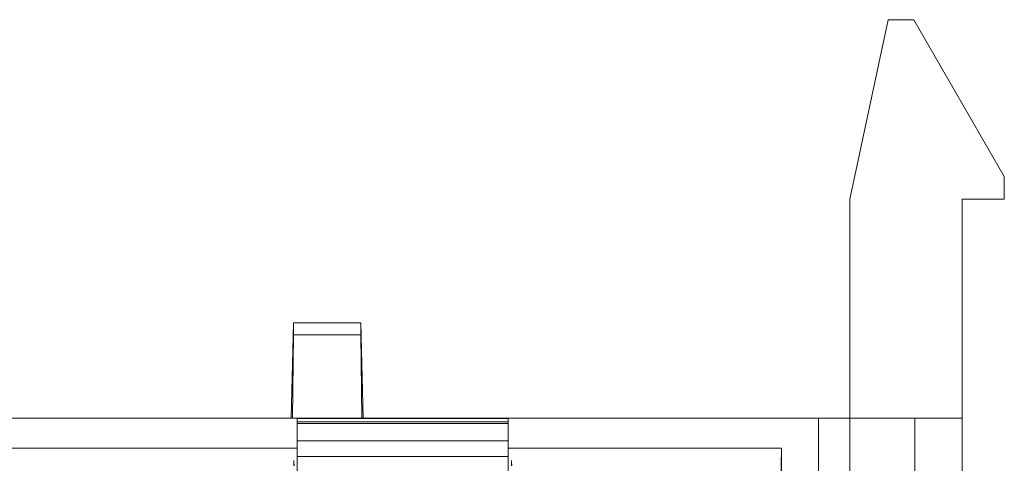
# Model space of a CAD drawing. Units: inches. Extents: x 0.3 to 9.45, y -1 to 2.7.
# Drawn here: x 1.42 to 2.23, y 2.33 to 2.7 of the extents above; entities that cross this region are included whole.
import ezdxf

# ---------------------------------------------------------------- set-up
doc = ezdxf.new("R2010")
doc.units = ezdxf.units.IN
doc.header["$MEASUREMENT"] = 0
doc.layers.add('2', color=7, linetype='CONTINUOUS', true_color=0xffffff)

msp = doc.modelspace()

# ---------------------------------------------------------------- linework, layer by layer
at = {"layer": '2', "color": 113, "linetype": 'Continuous', "lineweight": 13}
for p, q in [((2.13617, 2.69941, 2.94211), (2.10449, 2.55041, 2.94211)), ((2.10449, 2.55041, 2.61711), (2.13617, 2.69941, 2.61711)), ((2.15744, 2.69941, 2.94211), (2.13617, 2.69941, 2.94211)), ((2.13617, 2.69941, 2.94211), (2.13617, 2.69941, 2.61711)), ((2.15744, 2.69941, 2.61711), (2.13617, 2.69941, 2.61711)), ((2.23249, 2.56941, 2.94211), (2.15744, 2.69941, 2.94211)), ((2.15744, 2.69941, 2.61711), (2.15744, 2.69941, 2.94211)), ((2.15744, 2.69941, 2.61711), (2.23249, 2.56941, 2.61711)), ((2.23249, 2.56941, 2.94211), (2.23249, 2.55041, 2.94211)), ((2.23249, 2.56941, 2.94211), (2.23249, 2.56941, 2.61711)), ((2.23249, 2.55041, 2.61711), (2.23249, 2.56941, 2.61711)), ((2.10449, 2.55041, 2.61711), (2.10449, 2.36872, 2.61711)), ((2.10449, 2.55041, 2.94211), (2.10449, 2.55041, 2.61711)), ((2.10449, 2.55041, 2.94211), (2.10449, 2.36872, 2.94211)), ((2.19749, 2.55041, 2.94211), (2.23249, 2.55041, 2.94211)), ((2.19749, 2.55041, 2.61711), (2.23249, 2.55041, 2.61711)), ((2.19749, 2.55041, 2.94211), (2.19749, 2.36872, 2.94211)), ((2.19749, 2.55041, 2.61711), (2.19749, 2.55041, 2.94211)), ((2.19749, 2.55041, 2.61711), (2.19749, 2.36872, 2.61711)), ((2.23249, 2.55041, 2.61711), (2.23249, 2.55041, 2.94211)), ((1.64319, 2.44778, 2.24207), (1.64123, 2.36872, 2.16301)), ((1.64319, 2.43788, 2.25197), (1.64319, 2.44778, 2.24207)), ((1.699, 2.44778, 2.24207), (1.64319, 2.44778, 2.24207)), ((1.70096, 2.36872, 2.16301), (1.699, 2.44778, 2.24207)), ((1.699, 2.44778, 2.24207), (1.699, 2.43788, 2.25197)), ((1.64319, 2.43788, 2.25197), (1.64233, 2.36872, 2.25197)), ((1.64319, 2.43788, 2.25197), (1.699, 2.43788, 2.25197)), ((1.69986, 2.36872, 2.25197), (1.699, 2.43788, 2.25197)), ((2.19749, 2.36872, 2.11211), (0.63499, 2.36872, 2.11211)), ((1.19016, 2.36872, 2.25197), (1.64233, 2.36872, 2.25197)), ((1.64123, 2.36872, 2.16301), (1.64233, 2.36872, 2.25197)), ((1.64123, 2.36872, 2.16301), (1.70096, 2.36872, 2.16301)), ((1.64624, 2.36872, 2.25197), (1.64233, 2.36872, 2.25197)), ((1.64624, 2.36872, 2.25197), (1.69986, 2.36872, 2.25197)), ((1.64624, 2.36872, 2.25197), (1.64624, 2.34384, 2.27685)), ((1.64624, 2.36843, 2.28872), (1.82124, 2.36843, 2.28872)), ((1.64624, 2.36438, 2.26574), (1.64624, 2.36843, 2.28872)), ((1.69986, 2.36872, 2.25197), (1.70096, 2.36872, 2.16301)), ((1.69986, 2.36872, 2.25197), (1.82124, 2.36872, 2.25197)), ((2.07839, 2.36872, 2.25197), (1.82124, 2.36872, 2.25197)), ((1.82124, 2.34384, 2.27685), (1.82124, 2.36872, 2.25197)), ((1.82124, 2.36438, 2.26574), (1.82124, 2.36843, 2.28872)), ((2.07839, 2.36872, 2.46073), (2.07839, 2.15996, 2.46073)), ((2.07839, 2.26861, 2.24969), (2.07839, 2.36872, 2.24969)), ((2.10449, 2.36872, 2.46073), (2.07839, 2.36872, 2.46073)), ((2.07839, 2.36872, 2.46073), (2.07839, 2.36872, 2.45323)), ((2.15839, 2.36872, 2.45323), (2.07839, 2.36872, 2.45323)), ((2.07839, 2.36872, 2.24969), (2.15839, 2.36872, 2.24969)), ((2.07839, 2.36872, 2.24969), (2.07839, 2.36872, 2.25197)), ((2.07839, 2.22578, 2.39491), (2.07839, 2.36872, 2.25197)), ((2.10449, 2.36872, 2.94211), (2.19749, 2.36872, 2.94211)), ((2.10449, 2.36872, 3.44711), (2.19749, 2.36872, 3.44711)), ((2.10449, 2.36872, 2.94211), (2.10449, 2.36872, 3.44711)), ((2.10449, 2.36872, 3.44711), (2.10449, 2.30721, 3.44711)), ((2.10449, 2.36872, 2.61711), (2.19749, 2.36872, 2.61711)), ((2.10449, 2.15996, 2.46073), (2.10449, 2.36872, 2.46073)), ((2.10449, 2.36872, 2.46073), (2.10449, 2.36872, 2.61711)), ((2.15839, 2.36872, 2.24969), (2.15839, 2.11188, 2.24969)), ((2.15839, 2.36872, 2.45323), (2.15839, 2.36872, 2.24969)), ((2.19749, 2.36872, 3.44711), (2.19749, 2.31034, 3.44711)), ((2.19749, 2.36872, 3.44711), (2.19749, 2.36872, 2.94211)), ((2.19749, 2.36872, 2.61711), (2.19749, 2.36872, 2.11211)), ((2.19749, 2.36872, 2.11211), (2.19749, 2.20117, 2.11211)), ((1.64624, 2.36566, 2.29753), (1.82124, 2.36566, 2.29753)), ((1.64624, 2.35015, 2.31303), (1.64624, 2.36566, 2.29753)), ((1.64624, 2.36438, 2.26574), (1.82124, 2.36438, 2.26574)), ((1.82124, 2.35015, 2.31303), (1.82124, 2.36566, 2.29753)), ((1.64624, 2.34384, 2.27685), (1.18624, 2.34384, 2.27685)), ((1.64624, 2.35015, 2.31303), (1.82124, 2.35015, 2.31303)), ((1.64624, 2.31403, 2.24807), (1.64624, 2.34384, 2.27685)), ((2.04791, 2.34384, 2.27685), (1.82124, 2.34384, 2.27685)), ((1.82124, 2.31403, 2.24807), (1.82124, 2.34384, 2.27685)), ((2.04791, 2.34384, 2.27685), (2.04551, 2.24453, 2.18095)), ((2.04791, 1.86976, 2.75093), (2.04791, 2.34384, 2.27685)), ((1.64624, 2.33692, 2.31384), (1.82124, 2.33692, 2.31384)), ((1.64624, 2.28715, 2.27495), (1.64624, 2.33692, 2.31384)), ((1.82124, 2.28715, 2.27495), (1.82124, 2.33692, 2.31384))]:
    msp.add_line(p, q, dxfattribs=at)
at = {"layer": '2', "color": 113, "linetype": 'Continuous', "lineweight": 13, "extrusion": (1, 0, 0)}
for centre, radius, start, end in [((2.35858, 2.29046, 1.64624), 0.01, 350, 45), ((2.37977, 2.26302, 1.64624), 0.01562, 170, 225), ((2.35858, 2.29046, 1.82124), 0.01, 350, 45), ((2.37977, 2.26302, 1.82124), 0.01562, 170, 225), ((2.31872, 2.45323, 2.07839), 0.05, 275, 0), ((2.31872, 2.45323, 2.15839), 0.05, 275, 0), ((2.34308, 2.30596, 1.64624), 0.01, 45, 128), ((2.34308, 2.30596, 1.82124), 0.01, 45, 128)]:
    msp.add_arc(centre, radius, start, end, dxfattribs=at)
at = {"layer": '2', "color": 113, "linetype": 'Continuous', "lineweight": 13, "extrusion": (0.999848, -0.012341, -0.012341)}
msp.add_ellipse((1.64339, 2.31863, 3.22271), major_axis=(-0.00026, -0.01061, -0.01061), ratio=0.999848, start_param=1.58825, end_param=3.141593, dxfattribs=at)
at = {"layer": '2', "color": 113, "linetype": 'Continuous', "lineweight": 13, "extrusion": (-0.999848, -0.012341, -0.012341)}
msp.add_ellipse((1.8241, 2.31863, 3.22271), major_axis=(-0.00026, 0.01061, 0.01061), ratio=0.999848, start_param=0, end_param=1.553343, dxfattribs=at)

doc.saveas('drawing.dxf')
